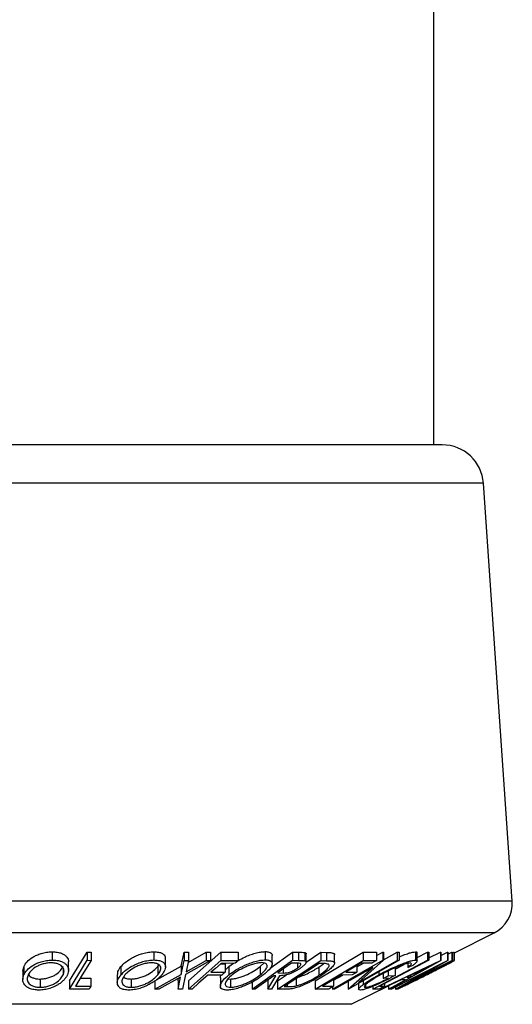
# Model space of a CAD drawing. Extents: x 5 to 292, y 5 to 205.
# Drawn here: x 57 to 72, y 83 to 113 of the extents above; entities that cross this region are included whole.
import ezdxf

# ---------------------------------------------------------------- set-up
doc = ezdxf.new("R2010")
doc.units = 0
doc.layers.get('0').update_dxf_attribs({"linetype": 'CONTINUOUS'})

msp = doc.modelspace()

# ---------------------------------------------------------------- linework, layer by layer
at = {"color": 7, "linetype": 'CONTINUOUS'}
for p, q in [((69.9682, 100.0903), (69.9682, 141.5903)), ((70.2202, 100.0903), (39.5537, 100.0903)), ((71.4673, 98.9263), (38.3067, 98.9263)), ((72.3411, 86.2554), (71.4673, 98.9263)), ((72.3411, 86.2554), (37.4328, 86.2554)), ((71.7907, 85.2922), (37.9833, 85.2922)), ((70.5863, 84.69), (71.7907, 85.2922)), ((58.3845, 84.7189), (58.3845, 84.4689)), ((58.9157, 83.8385), (59.4485, 84.71)), ((59.4485, 84.71), (59.5719, 84.7092)), ((59.4485, 84.71), (59.4485, 84.46)), ((59.5719, 84.7092), (59.5719, 84.4592)), ((61.4683, 84.7203), (61.4683, 84.4703)), ((61.8259, 84.2588), (61.8259, 84.5088)), ((62.3015, 84.2817), (62.394, 84.7052)), ((62.394, 84.7052), (62.5241, 84.7034)), ((62.394, 84.7052), (62.394, 84.4552)), ((62.512, 84.3984), (63.0583, 84.7032)), ((62.5241, 84.7034), (62.5241, 84.4534)), ((62.5247, 83.8383), (63.4992, 84.7051)), ((63.0583, 84.7032), (63.187, 84.7051)), ((63.0583, 84.7032), (63.0583, 84.4532)), ((63.187, 84.7051), (63.187, 84.4551)), ((63.4992, 84.7051), (64.0321, 84.7061)), ((63.4992, 84.7051), (63.4992, 84.4551)), ((64.0321, 84.7061), (64.0321, 84.4561)), ((64.8488, 84.7249), (64.8488, 84.4749)), ((64.9968, 84.2249), (65.6799, 84.7102)), ((65.062, 84.3614), (65.062, 84.6112)), ((65.6799, 84.7102), (65.8629, 84.7082)), ((65.6799, 84.7102), (65.6799, 84.4602)), ((65.8629, 84.7082), (65.8629, 84.4582)), ((66.0529, 84.6962), (66.0529, 84.4462)), ((66.0899, 84.4087), (66.5387, 84.7027)), ((66.0899, 84.4065), (66.0899, 84.6565)), ((66.3678, 83.838), (67.8181, 84.7083)), ((66.5387, 84.7027), (66.7118, 84.6995)), ((66.5387, 84.7027), (66.5387, 84.4527)), ((66.7118, 84.6995), (66.7118, 84.4495)), ((66.9358, 84.6678), (66.9358, 84.4178)), ((66.952, 84.3791), (66.952, 84.6292)), ((67.8181, 84.7083), (68.2293, 84.7098)), ((67.8181, 84.7083), (67.8181, 84.4583)), ((68.2293, 84.6015), (68.4212, 84.711)), ((68.2293, 84.7098), (68.2293, 84.4598)), ((68.4212, 84.711), (68.4345, 84.7105)), ((68.4212, 84.711), (68.4212, 84.461)), ((68.4345, 84.7105), (68.4345, 84.4605)), ((68.4345, 84.473), (68.8485, 84.7094)), ((68.8485, 84.7094), (68.9099, 84.7112)), ((68.8485, 84.7094), (68.8485, 84.4594)), ((68.9099, 84.7112), (68.9099, 84.4612)), ((69.4041, 84.7165), (69.4041, 84.4665)), ((69.4551, 84.5439), (69.7728, 84.7109)), ((69.4551, 84.4401), (69.4551, 84.6901)), ((69.7728, 84.7109), (69.8131, 84.7102)), ((69.7728, 84.7109), (69.7728, 84.4609)), ((69.8131, 84.7102), (69.8131, 84.4602)), ((69.8131, 84.5361), (70.1676, 84.7028)), ((70.1676, 84.7028), (70.175, 84.7028)), ((70.1676, 84.7028), (70.1676, 84.4528)), ((70.175, 84.604), (70.3802, 84.7076)), ((70.175, 84.7028), (70.175, 84.4528)), ((70.3802, 84.7076), (70.3841, 84.7071)), ((70.3802, 84.7076), (70.3802, 84.4576)), ((70.3841, 84.7071), (70.3841, 84.4571)), ((70.3841, 84.6441), (70.506, 84.7057)), ((70.506, 84.7057), (70.5243, 84.7075)), ((70.506, 84.7057), (70.506, 84.4557)), ((70.5243, 84.6847), (70.5706, 84.7079)), ((70.5243, 84.7075), (70.5243, 84.4575)), ((70.5706, 84.7079), (70.5836, 84.7047)), ((70.5706, 84.7079), (70.5706, 84.4579)), ((70.5836, 84.7047), (70.5833, 84.7016)), ((70.5836, 84.7047), (70.5836, 84.4547)), ((70.5863, 84.4516), (70.5863, 84.7016)), ((57.498, 84.1291), (57.5257, 84.2673)), ((57.5257, 84.2673), (57.5257, 84.0173)), ((58.7214, 84.2122), (58.7214, 84.0182)), ((58.8827, 84.1627), (58.8827, 84.4128)), ((58.9157, 83.5885), (59.4485, 84.46)), ((59.4485, 84.46), (59.5719, 84.4592)), ((60.4717, 84.2681), (60.4717, 84.0181)), ((61.5516, 83.8689), (62.3015, 84.2817)), ((61.5924, 84.2695), (61.625, 84.3222)), ((61.5924, 84.2695), (61.5924, 84.0195)), ((62.3015, 84.0317), (62.394, 84.4552)), ((62.3015, 84.2817), (62.3015, 84.0317)), ((62.394, 84.4552), (62.5241, 84.4534)), ((63.187, 84.4551), (62.4329, 84.0317)), ((62.5241, 84.4534), (62.4497, 84.1136)), ((62.4497, 84.1136), (63.0583, 84.4532)), ((62.5247, 83.5883), (63.4992, 84.4551)), ((63.0583, 84.4532), (63.187, 84.4551)), ((63.4864, 84.3491), (63.6314, 84.3497)), ((63.4992, 84.4551), (64.0321, 84.4561)), ((63.936, 84.3707), (63.5087, 84.3689)), ((63.6314, 84.3497), (63.6314, 84.0997)), ((63.6314, 84.1641), (63.7445, 84.2701)), ((63.7445, 84.2701), (63.8908, 84.3705)), ((63.7445, 84.2701), (63.7445, 84.0201)), ((64.4516, 83.5875), (65.6799, 84.4602)), ((64.6987, 84.2715), (64.8157, 84.3795)), ((64.6987, 84.2715), (64.6987, 84.0215)), ((65.2174, 83.5869), (66.5387, 84.4527)), ((66.4903, 84.3667), (65.4221, 83.6667)), ((65.8131, 84.3724), (65.6515, 84.3734)), ((65.6799, 84.4602), (65.8629, 84.4582)), ((65.8324, 84.3713), (65.8324, 84.2273)), ((66.3678, 83.588), (67.8181, 84.4583)), ((66.4773, 84.2564), (66.4773, 84.0064)), ((66.5492, 84.3657), (66.4903, 84.3667)), ((66.5387, 84.4527), (66.7118, 84.4495)), ((66.8903, 83.5871), (68.4212, 84.461)), ((68.1116, 84.2457), (66.9544, 83.585)), ((67.3649, 83.5868), (68.1116, 84.2457)), ((68.9099, 84.4612), (67.379, 83.5874)), ((67.6298, 84.2593), (67.8275, 84.3721)), ((67.6298, 84.3012), (67.6298, 84.1018)), ((68.4345, 84.4605), (67.6766, 83.7903)), ((67.6766, 83.7903), (68.8485, 84.4594)), ((68.0863, 84.374), (67.7469, 84.3715)), ((67.8181, 84.4583), (68.2293, 84.4598)), ((68.1129, 83.5883), (69.7728, 84.4609)), ((68.3317, 83.5893), (70.1676, 84.4528)), ((68.4212, 84.461), (68.4345, 84.4605)), ((70.175, 84.4528), (68.6248, 83.5893)), ((68.6558, 83.587), (70.3802, 84.4576)), ((69.9781, 84.2431), (68.6747, 83.5849)), ((68.7938, 84.1963), (69.0637, 84.3382)), ((68.7938, 84.2517), (68.7938, 84.0017)), ((68.7957, 83.5864), (69.9781, 84.2431)), ((70.5243, 84.4575), (68.7999, 83.5869)), ((68.8301, 83.587), (70.5706, 84.4579)), ((68.8485, 84.4594), (68.9099, 84.4612)), ((70.4072, 84.3713), (69.0004, 83.6673)), ((69.8121, 84.2681), (69.1468, 83.9535)), ((69.171, 84.3687), (69.171, 84.2401)), ((69.327, 84.3054), (69.171, 84.2401)), ((70.3841, 84.4571), (69.1862, 83.7891)), ((69.1862, 83.7891), (70.506, 84.4557)), ((69.2509, 83.9536), (69.8121, 84.2681)), ((69.7728, 84.4609), (69.8131, 84.4602)), ((70.1676, 84.4528), (70.175, 84.4528)), ((70.3802, 84.4576), (70.3841, 84.4571)), ((70.4118, 84.3704), (70.4072, 84.3713)), ((70.506, 84.4557), (70.5243, 84.4575)), ((70.5831, 84.4483), (70.5412, 84.4228)), ((70.5706, 84.4579), (70.5836, 84.4547)), ((70.5836, 84.4547), (70.5833, 84.4516)), ((57.4955, 84.1291), (57.4955, 83.8791)), ((59.2438, 83.9224), (59.561, 83.9237)), ((59.561, 83.9237), (59.561, 83.6737)), ((60.3635, 84.0313), (60.3635, 83.7813)), ((61.4976, 83.5891), (62.3015, 84.0317)), ((62.2839, 83.9486), (61.6277, 83.5869)), ((62.2064, 83.5868), (62.2839, 83.9486)), ((62.2064, 83.8368), (62.2232, 83.9151)), ((62.4329, 84.0317), (62.3365, 83.589)), ((63.535, 84.0141), (63.1077, 84.0122)), ((63.2041, 84.0979), (63.6314, 84.0997)), ((63.4891, 83.928), (63.4891, 83.678)), ((63.7247, 83.9025), (63.8013, 83.8924)), ((64.9255, 83.5863), (65.1671, 83.9914)), ((65.2799, 83.9908), (65.0391, 83.5883)), ((65.1671, 83.9914), (65.1145, 83.9919)), ((65.2174, 83.8369), (65.4994, 84.0217)), ((65.234, 84.0768), (65.3904, 84.0745)), ((65.3904, 84.1879), (65.3904, 84.0745)), ((65.7923, 83.9093), (65.7923, 83.6867)), ((66.9189, 83.8535), (67.2012, 84.0146)), ((67.4879, 84.0166), (67.1517, 84.0142)), ((67.2936, 84.0995), (67.6298, 84.1018)), ((68.2907, 84.1078), (68.2907, 84.0203)), ((68.4229, 84.058), (68.4229, 83.9106)), ((68.4229, 83.9106), (68.5768, 83.9942)), ((68.5834, 83.9153), (68.4229, 83.9106)), ((68.5768, 84.1364), (68.5768, 83.9942)), ((68.5768, 83.9942), (68.7938, 84.0017)), ((69.1468, 83.9535), (69.2509, 83.9536)), ((69.2509, 84.0027), (69.2509, 83.9536)), ((58.0214, 83.8917), (58.0214, 83.6417)), ((58.9157, 83.8385), (58.9157, 83.5885)), ((59.0906, 83.6717), (59.561, 83.6737)), ((60.7816, 83.8923), (60.7816, 83.6423)), ((61.4976, 83.8391), (61.4976, 83.5891)), ((62.2064, 83.8368), (62.2064, 83.5868)), ((62.5247, 83.8383), (62.5247, 83.5883)), ((63.8013, 83.8924), (63.8013, 83.6424)), ((64.4516, 83.7977), (64.4516, 83.5875)), ((64.9255, 83.8363), (64.9475, 83.8732)), ((64.9255, 83.8363), (64.9255, 83.5863)), ((65.2174, 83.8369), (65.2174, 83.5869)), ((65.4221, 83.6667), (65.5185, 83.6651)), ((65.5185, 83.7299), (65.5185, 83.6651)), ((66.3678, 83.838), (66.3678, 83.588)), ((66.5827, 83.6728), (66.9189, 83.6753)), ((66.8903, 83.6581), (66.8903, 83.5871)), ((66.9189, 83.8745), (66.9189, 83.6753)), ((67.3649, 83.8368), (67.3649, 83.5868)), ((67.4593, 83.1265), (68.5888, 83.6912)), ((67.6821, 83.7605), (67.6821, 83.5858)), ((67.8168, 83.8373), (67.8168, 83.7258)), ((67.8897, 83.7176), (67.8897, 83.6397)), ((68.1129, 83.6699), (68.1129, 83.5883)), ((68.3134, 83.6718), (68.4663, 83.6737)), ((68.3317, 83.6029), (68.3317, 83.5893)), ((68.9697, 83.87), (68.3657, 83.5865)), ((68.4663, 83.7521), (68.4663, 83.6737)), ((68.5918, 83.5864), (69.1008, 83.87)), ((68.5918, 83.6926), (68.5918, 83.5864)), ((68.6558, 83.6065), (68.6558, 83.587)), ((68.7957, 83.646), (68.7957, 83.5864)), ((69.1008, 83.87), (68.9697, 83.87)), ((69.0004, 83.6673), (69.0078, 83.6658)), ((59.5095, 83.5896), (58.9157, 83.5885)), ((61.6277, 83.5869), (61.4976, 83.5891)), ((62.3365, 83.589), (62.2064, 83.5868)), ((62.6302, 83.5874), (62.5247, 83.5883)), ((64.5434, 83.586), (64.4516, 83.5875)), ((65.0391, 83.5883), (64.9255, 83.5863)), ((65.4824, 83.5823), (65.2174, 83.5869)), ((66.7759, 83.5895), (66.3678, 83.588)), ((66.9544, 83.585), (66.8903, 83.5871)), ((67.379, 83.5874), (67.3649, 83.5868)), ((68.3061, 83.5894), (68.1129, 83.5883)), ((68.3657, 83.5865), (68.3317, 83.5893)), ((68.6248, 83.5893), (68.5918, 83.5864)), ((68.6747, 83.5849), (68.6558, 83.587)), ((68.7999, 83.5869), (68.7957, 83.5864)), ((68.8501, 83.5826), (68.8301, 83.587)), ((67.4593, 83.1265), (42.3146, 83.1265))]:
    msp.add_line(p, q, dxfattribs=at)
at = {"color": 7, "linetype": 'CONTINUOUS', "flags": 128}
for points in [[(59.5719, 84.4592), (59.3024, 84.0182), (59.0906, 83.6717)], [(63.5087, 84.3689), (63.3381, 84.2171), (63.2041, 84.0979)], [(64.0321, 84.4561), (63.9783, 84.4082), (63.936, 84.3707)], [(65.6515, 84.3734), (65.4177, 84.2073), (65.234, 84.0768)], [(67.7469, 84.3715), (67.4931, 84.2192), (67.2936, 84.0995)], [(68.2293, 84.4598), (68.1492, 84.4117), (68.0863, 84.374)], [(69.8131, 84.4602), (68.9733, 84.0187), (68.3134, 83.6718)], [(63.1077, 84.0122), (62.8403, 83.7743), (62.6302, 83.5874)], [(63.6314, 84.0997), (63.5774, 84.0518), (63.535, 84.0141)], [(65.1145, 83.9919), (64.7947, 83.7646), (64.5434, 83.586)], [(67.1517, 84.0142), (66.8331, 83.823), (66.5827, 83.6728)], [(67.6298, 84.1018), (67.5503, 84.0541), (67.4879, 84.0166)], [(59.561, 83.6737), (59.5322, 83.6266), (59.5095, 83.5896)], [(66.9189, 83.6753), (66.8388, 83.6272), (66.7759, 83.5895)], [(68.4663, 83.6737), (68.3766, 83.6265), (68.3061, 83.5894)]]:
    msp.add_lwpolyline(points, dxfattribs=at)
at = {"color": 7, "linetype": 'CONTINUOUS'}
for centre, radius, start, end in [((70.2202, 98.8403), 1.25, 3.94519, 90), ((71.3435, 86.1866), 1, 296.56505, 3.94519)]:
    msp.add_arc(centre, radius, start, end, dxfattribs=at)
for points, knots in [([(57.5257, 84.2673), (57.5545, 84.3173), (57.6121, 84.4171), (57.7592, 84.5353), (57.9146, 84.6186), (58.0541, 84.6716), (58.2164, 84.7097), (58.3285, 84.7158), (58.3845, 84.7189)], [0, 0, 0, 0, 0.2501402, 0.4992963, 0.6246996, 0.7498899, 0.8749939, 1, 1, 1, 1]), ([(58.3845, 84.7189), (58.4385, 84.7162), (58.5461, 84.7109), (58.6769, 84.6763), (58.7715, 84.6239), (58.8544, 84.5412), (58.8932, 84.4673), (58.8816, 84.4151), (58.8811, 84.4128)], [0, 0, 0, 0, 0.1643606, 0.3280232, 0.4837677, 0.6569288, 0.9843771, 1, 1, 1, 1]), ([(60.4717, 84.2681), (60.5201, 84.3182), (60.6167, 84.4182), (60.8039, 84.5368), (60.9857, 84.6201), (61.1392, 84.6731), (61.3073, 84.7113), (61.4147, 84.7173), (61.4683, 84.7203)], [0, 0, 0, 0, 0.25016962, 0.49934185, 0.62474129, 0.74992339, 0.87501236, 1, 1, 1, 1]), ([(61.4683, 84.7203), (61.5175, 84.7177), (61.6157, 84.7125), (61.7237, 84.6782), (61.787, 84.6253), (61.8254, 84.5699), (61.8173, 84.5267), (61.8139, 84.5088)], [0, 0, 0, 0, 0.210721, 0.4205729, 0.6198413, 0.8423684, 1, 1, 1, 1]), ([(64.0321, 84.4561), (64.0954, 84.4914), (64.2019, 84.5508), (64.3796, 84.6233), (64.5401, 84.677), (64.7061, 84.716), (64.8012, 84.7219), (64.8488, 84.7249)], [0, 0, 0, 0, 0.2686696, 0.4519132, 0.6346859, 0.8174786, 1, 1, 1, 1]), ([(64.8488, 84.7249), (64.8894, 84.7223), (64.9705, 84.7171), (65.0401, 84.6817), (65.0636, 84.6435), (65.0596, 84.6175), (65.0587, 84.6112)], [0, 0, 0, 0, 0.3086179, 0.6161505, 0.9069562, 1, 1, 1, 1]), ([(65.8629, 84.7082), (65.898, 84.7082), (65.9679, 84.708), (66.0246, 84.7001), (66.0529, 84.6962)], [0, 0, 0, 0, 0.5011979, 1, 1, 1, 1]), ([(66.0529, 84.6962), (66.0624, 84.6918), (66.0814, 84.683), (66.0931, 84.6689), (66.0886, 84.6581), (66.088, 84.6565)], [0, 0, 0, 0, 0.4608408, 0.9211286, 1, 1, 1, 1]), ([(66.7118, 84.6995), (66.7583, 84.699), (66.851, 84.6979), (66.9076, 84.6778), (66.9358, 84.6678)], [0, 0, 0, 0, 0.5020441, 1, 1, 1, 1]), ([(66.9358, 84.6678), (66.945, 84.6578), (66.9551, 84.6467), (66.9512, 84.6307), (66.9508, 84.6292)], [0, 0, 0, 0, 0.9041543, 1, 1, 1, 1]), ([(68.9099, 84.5667), (68.9571, 84.5859), (69.0563, 84.6262), (69.198, 84.6752), (69.3239, 84.7094), (69.3774, 84.7141), (69.4041, 84.7165)], [0, 0, 0, 0, 0.2330831, 0.4889886, 0.7444272, 1, 1, 1, 1]), ([(69.4041, 84.7165), (69.4255, 84.7152), (69.4558, 84.7133), (69.4504, 84.6953), (69.4489, 84.6901)], [0, 0, 0, 0, 0.7101701, 1, 1, 1, 1]), ([(57.5257, 84.0173), (57.5544, 84.0672), (57.6118, 84.1667), (57.7581, 84.2845), (57.9129, 84.3678), (58.0524, 84.4211), (58.2152, 84.4596), (58.328, 84.4658), (58.3845, 84.4689)], [0, 0, 0, 0, 0.2495343, 0.4975224, 0.6230389, 0.7484252, 0.8738849, 1, 1, 1, 1]), ([(58.3526, 84.384), (58.3067, 84.3811), (58.2148, 84.3755), (58.0845, 84.3426), (57.9707, 84.3), (57.8428, 84.2325), (57.7266, 84.1358), (57.6798, 84.0549), (57.6564, 84.0145)], [0, 0, 0, 0, 0.1260335, 0.2516091, 0.3761032, 0.5016129, 0.7512257, 1, 1, 1, 1]), ([(58.0214, 83.8917), (58.0675, 83.8946), (58.1595, 83.9004), (58.291, 83.9338), (58.4064, 83.9775), (58.5356, 84.0471), (58.6513, 84.1462), (58.6981, 84.2276), (58.7214, 84.2682)], [0, 0, 0, 0, 0.1260742, 0.2517358, 0.3765934, 0.5021529, 0.751563, 1, 1, 1, 1]), ([(58.7214, 84.0182), (58.7341, 84.0586), (58.7594, 84.1394), (58.7286, 84.2357), (58.6599, 84.3023), (58.5832, 84.3441), (58.482, 84.3761), (58.3957, 84.3814), (58.3526, 84.384)], [0, 0, 0, 0, 0.2498331, 0.4990019, 0.6243891, 0.7494868, 0.8750001, 1, 1, 1, 1]), ([(58.3845, 84.4689), (58.4385, 84.4662), (58.5459, 84.4609), (58.6791, 84.4258), (58.7722, 84.3729), (58.8569, 84.2906), (58.8989, 84.1718), (58.8671, 84.0714), (58.8511, 84.021)], [0, 0, 0, 0, 0.1254122, 0.24991946, 0.37515906, 0.50077045, 0.7492563, 1, 1, 1, 1]), ([(60.3752, 84.0313), (60.3741, 84.0601), (60.3712, 84.1358), (60.4332, 84.2175), (60.4717, 84.2681)], [0, 0, 0, 0, 0.380195, 1, 1, 1, 1]), ([(60.4717, 84.0181), (60.52, 84.0681), (60.6164, 84.1678), (60.803, 84.2863), (60.9843, 84.3695), (61.1378, 84.4227), (61.3065, 84.4612), (61.4143, 84.4673), (61.4683, 84.4703)], [0, 0, 0, 0, 0.2497496, 0.4979008, 0.623505, 0.7488726, 0.8742027, 1, 1, 1, 1]), ([(61.4028, 84.3855), (61.3586, 84.3826), (61.2703, 84.3768), (61.1344, 84.3439), (61.0095, 84.3013), (60.8609, 84.2338), (60.7114, 84.1367), (60.6331, 84.0557), (60.594, 84.0152)], [0, 0, 0, 0, 0.1260104, 0.2515906, 0.3761413, 0.5016526, 0.7512356, 1, 1, 1, 1]), ([(60.7816, 83.8923), (60.8258, 83.895), (60.914, 83.9003), (61.0507, 83.9338), (61.1766, 83.9776), (61.3258, 84.0476), (61.475, 84.1471), (61.5533, 84.2288), (61.5924, 84.2695)], [0, 0, 0, 0, 0.1260552, 0.2516898, 0.3763997, 0.5019505, 0.7514393, 1, 1, 1, 1]), ([(61.5924, 84.0195), (61.6213, 84.06), (61.6788, 84.1409), (61.6916, 84.2375), (61.655, 84.3039), (61.6011, 84.3457), (61.52, 84.3775), (61.4418, 84.3828), (61.4028, 84.3855)], [0, 0, 0, 0, 0.2499374, 0.4990521, 0.6244155, 0.7495362, 0.8750238, 1, 1, 1, 1]), ([(61.4683, 84.4703), (61.5176, 84.4677), (61.6159, 84.4625), (61.7252, 84.4275), (61.7893, 84.3745), (61.8337, 84.2922), (61.8227, 84.1733), (61.7504, 84.0727), (61.7141, 84.0222)], [0, 0, 0, 0, 0.1255191, 0.2500137, 0.3752703, 0.5010429, 0.7495117, 1, 1, 1, 1]), ([(63.7445, 84.0201), (63.8133, 84.0702), (63.9504, 84.1701), (64.1761, 84.2888), (64.3774, 84.3727), (64.5385, 84.4265), (64.7051, 84.4659), (64.8008, 84.4719), (64.8488, 84.4749)], [0, 0, 0, 0, 0.2495868, 0.4977541, 0.6233309, 0.748597, 0.8740054, 1, 1, 1, 1]), ([(63.8013, 83.8924), (63.8407, 83.8954), (63.9194, 83.9012), (64.0541, 83.9349), (64.1853, 83.9791), (64.35, 84.0494), (64.5316, 84.149), (64.6431, 84.2307), (64.6987, 84.2715)], [0, 0, 0, 0, 0.126073, 0.2517211, 0.3765314, 0.502073, 0.7515414, 1, 1, 1, 1]), ([(64.7453, 84.3894), (64.7062, 84.3867), (64.6279, 84.3813), (64.4928, 84.3477), (64.3621, 84.3045), (64.1974, 84.2364), (64.0146, 84.1394), (63.9036, 84.058), (63.8483, 84.0174)], [0, 0, 0, 0, 0.1256544, 0.2511074, 0.3761616, 0.5016282, 0.7512145, 1, 1, 1, 1]), ([(64.6987, 84.0215), (64.7458, 84.0621), (64.8399, 84.1432), (64.9055, 84.24), (64.9132, 84.307), (64.8911, 84.349), (64.8403, 84.381), (64.7769, 84.3866), (64.7453, 84.3894)], [0, 0, 0, 0, 0.2499794, 0.4991031, 0.6244437, 0.7495785, 0.8750422, 1, 1, 1, 1]), ([(64.8488, 84.4749), (64.8893, 84.4723), (64.97, 84.467), (65.0427, 84.4316), (65.0663, 84.3782), (65.0557, 84.2952), (64.9785, 84.1758), (64.8609, 84.075), (64.8018, 84.0244)], [0, 0, 0, 0, 0.12526698, 0.24966371, 0.37489707, 0.50061205, 0.74918352, 1, 1, 1, 1]), ([(65.9281, 84.2287), (65.8841, 84.1994), (65.7966, 84.1412), (65.6547, 84.0706), (65.531, 84.0277), (65.4081, 83.9983), (65.3314, 83.9938), (65.2799, 83.9908)], [0, 0, 0, 0, 0.2511258, 0.4990162, 0.6228059, 0.7468294, 1, 1, 1, 1]), ([(65.3904, 84.0745), (65.4235, 84.0751), (65.4732, 84.0761), (65.5546, 84.0912), (65.6188, 84.1123), (65.68, 84.1384), (65.7555, 84.1765), (65.8019, 84.2071), (65.8324, 84.2273)], [0, 0, 0, 0, 0.2507209, 0.3759679, 0.5009647, 0.6201516, 0.7501351, 1, 1, 1, 1]), ([(65.8324, 84.2273), (65.8578, 84.2468), (65.896, 84.2762), (65.9256, 84.3129), (65.9369, 84.338), (65.9314, 84.3584), (65.8904, 84.3716), (65.8441, 84.3721), (65.8131, 84.3724)], [0, 0, 0, 0, 0.2488064, 0.3738468, 0.499091, 0.6242087, 0.749169, 1, 1, 1, 1]), ([(65.8629, 84.4582), (65.898, 84.4582), (65.9679, 84.458), (66.0246, 84.4501), (66.0529, 84.4462)], [0, 0, 0, 0, 0.5011979, 1, 1, 1, 1]), ([(65.8643, 83.9565), (65.8713, 83.9583), (65.9091, 83.9685), (66.0134, 84.0069), (66.1672, 84.0753), (66.3338, 84.1653), (66.4294, 84.226), (66.4773, 84.2564)], [0, 0, 0, 0, 0.0313616, 0.1696552, 0.4459021, 0.7223196, 1, 1, 1, 1]), ([(66.0529, 84.4462), (66.0629, 84.4419), (66.0828, 84.4334), (66.0951, 84.4048), (66.0755, 84.3581), (66.0171, 84.2948), (65.9578, 84.2508), (65.9281, 84.2287)], [0, 0, 0, 0, 0.125061, 0.2499719, 0.4997352, 0.7495212, 1, 1, 1, 1]), ([(66.4773, 84.2564), (66.5274, 84.2891), (66.5829, 84.3253), (66.623, 84.3599), (66.6268, 84.3632)], [0, 0, 0, 0, 0.9029243, 1, 1, 1, 1]), ([(66.4773, 84.0064), (66.5249, 84.0388), (66.6197, 84.1033), (66.7321, 84.1977), (66.7854, 84.2688), (66.7929, 84.3155), (66.7772, 84.3316), (66.7693, 84.3396)], [0, 0, 0, 0, 0.25090649, 0.49985906, 0.74939197, 0.87493678, 1, 1, 1, 1]), ([(66.7693, 84.3396), (66.7514, 84.3458), (66.7156, 84.3581), (66.6357, 84.3635), (66.5783, 84.365), (66.5492, 84.3657)], [0, 0, 0, 0, 0.3295812, 0.6600697, 1, 1, 1, 1]), ([(66.9358, 84.4178), (66.943, 84.4072), (66.9572, 84.3861), (66.9424, 84.328), (66.8734, 84.2413), (66.7363, 84.127), (66.6212, 84.0489), (66.5635, 84.0098)], [0, 0, 0, 0, 0.1249514, 0.2493814, 0.4997901, 0.7493871, 1, 1, 1, 1]), ([(66.7118, 84.4495), (66.7583, 84.449), (66.851, 84.4479), (66.9076, 84.4278), (66.9358, 84.4178)], [0, 0, 0, 0, 0.5020441, 1, 1, 1, 1]), ([(68.2907, 84.0203), (68.3876, 84.0711), (68.5807, 84.1723), (68.8446, 84.2916), (69.0507, 84.3739), (69.1973, 84.4251), (69.3236, 84.4593), (69.3772, 84.4641), (69.4041, 84.4665)], [0, 0, 0, 0, 0.2501337, 0.4982399, 0.6236679, 0.7491643, 0.8743389, 1, 1, 1, 1]), ([(69.2477, 84.3808), (69.2254, 84.3783), (69.1808, 84.3734), (69.0769, 84.3438), (68.9604, 84.3036), (68.7946, 84.2381), (68.5814, 84.1417), (68.4252, 84.0602), (68.3468, 84.0192)], [0, 0, 0, 0, 0.1241999, 0.2486437, 0.3749622, 0.5011872, 0.749476, 1, 1, 1, 1]), ([(69.171, 84.2401), (69.2124, 84.275), (69.2748, 84.3273), (69.2881, 84.3712), (69.2612, 84.3776), (69.2477, 84.3808)], [0, 0, 0, 0, 0.4986126, 0.7498363, 1, 1, 1, 1]), ([(69.4041, 84.4665), (69.4232, 84.4642), (69.4615, 84.4595), (69.4532, 84.4219), (69.4047, 84.3688), (69.3529, 84.3266), (69.327, 84.3054)], [0, 0, 0, 0, 0.2498553, 0.4994721, 0.7493146, 1, 1, 1, 1]), ([(69.7226, 84.0094), (69.7876, 84.0419), (69.917, 84.1067), (70.1056, 84.2016), (70.2461, 84.273), (70.3364, 84.3199), (70.3664, 84.3361), (70.3813, 84.3442)], [0, 0, 0, 0, 0.2508972, 0.4998686, 0.7493867, 0.8749296, 1, 1, 1, 1]), ([(70.5412, 84.4228), (70.5211, 84.4121), (70.4811, 84.3908), (70.3678, 84.3326), (70.1957, 84.2455), (69.9669, 84.1307), (69.8101, 84.0522), (69.7314, 84.0128)], [0, 0, 0, 0, 0.1248995, 0.2494601, 0.499401, 0.7487929, 1, 1, 1, 1]), ([(70.3813, 84.3442), (70.3918, 84.3504), (70.4126, 84.3627), (70.4163, 84.3682), (70.4133, 84.3697), (70.4118, 84.3704)], [0, 0, 0, 0, 0.3304375, 0.6558533, 1, 1, 1, 1]), ([(57.9877, 83.5573), (57.9341, 83.5602), (57.8273, 83.5661), (57.6968, 83.6047), (57.6058, 83.6603), (57.5229, 83.7458), (57.4794, 83.8668), (57.5102, 83.967), (57.5257, 84.0173)], [0, 0, 0, 0, 0.1254441, 0.2502341, 0.3756306, 0.5010887, 0.7494995, 1, 1, 1, 1]), ([(57.6564, 84.0145), (57.6436, 83.9739), (57.6179, 83.893), (57.6579, 83.7765), (57.755, 83.6919), (57.8923, 83.6492), (57.9783, 83.6442), (58.0214, 83.6417)], [0, 0, 0, 0, 0.2506879, 0.4998919, 0.7496678, 0.8747604, 1, 1, 1, 1]), ([(57.6691, 84.0333), (57.6696, 84.0319), (57.6829, 83.9922), (57.7577, 83.9423), (57.8918, 83.8992), (57.9782, 83.8942), (58.0214, 83.8917)], [0, 0, 0, 0, 0.0179012, 0.5084043, 0.7540579, 1, 1, 1, 1]), ([(58.8511, 84.021), (58.8378, 83.9957), (58.811, 83.9453), (58.7518, 83.8703), (58.6752, 83.7969), (58.577, 83.727), (58.4588, 83.6622), (58.3201, 83.6058), (58.1563, 83.5663), (58.044, 83.5603), (57.9877, 83.5573)], [0, 0, 0, 0, 0.1254836, 0.2505038, 0.3748176, 0.4992094, 0.6246402, 0.7501052, 0.874876, 1, 1, 1, 1]), ([(58.0214, 83.6417), (58.0675, 83.6446), (58.1595, 83.6504), (58.291, 83.6838), (58.4064, 83.7275), (58.5356, 83.7971), (58.6513, 83.8962), (58.6981, 83.9776), (58.7214, 84.0182)], [0, 0, 0, 0, 0.1260742, 0.2517358, 0.3765934, 0.5021529, 0.751563, 1, 1, 1, 1]), ([(60.715, 83.5576), (60.6662, 83.5606), (60.569, 83.5664), (60.4621, 83.6046), (60.3996, 83.6603), (60.3565, 83.7458), (60.3651, 83.8671), (60.436, 83.9676), (60.4717, 84.0181)], [0, 0, 0, 0, 0.1252383, 0.2498599, 0.3751925, 0.5007777, 0.7493948, 1, 1, 1, 1]), ([(60.594, 84.0152), (60.565, 83.9745), (60.507, 83.8934), (60.4965, 83.7768), (60.553, 83.6922), (60.6639, 83.6496), (60.7423, 83.6447), (60.7816, 83.6423)], [0, 0, 0, 0, 0.2506833, 0.499891, 0.7496718, 0.8747482, 1, 1, 1, 1]), ([(60.5623, 83.9635), (60.5686, 83.953), (60.5851, 83.9256), (60.6657, 83.9002), (60.7429, 83.8949), (60.7816, 83.8923)], [0, 0, 0, 0, 0.2370693, 0.6182673, 1, 1, 1, 1]), ([(61.7141, 84.0222), (61.6909, 83.9969), (61.6446, 83.9464), (61.5579, 83.8712), (61.4559, 83.7978), (61.3351, 83.7277), (61.1981, 83.6628), (61.0455, 83.6062), (60.8764, 83.567), (60.7689, 83.5608), (60.715, 83.5576)], [0, 0, 0, 0, 0.1254583, 0.2504222, 0.3746736, 0.4990418, 0.6244701, 0.7498359, 0.8746099, 1, 1, 1, 1]), ([(60.7816, 83.6423), (60.8258, 83.645), (60.914, 83.6503), (61.0507, 83.6838), (61.1766, 83.7276), (61.3258, 83.7976), (61.475, 83.8971), (61.5533, 83.9788), (61.5924, 84.0195)], [0, 0, 0, 0, 0.1260552, 0.2516898, 0.3763997, 0.5019505, 0.7514393, 1, 1, 1, 1]), ([(63.6972, 83.5576), (63.6571, 83.5606), (63.5772, 83.5665), (63.5074, 83.6053), (63.4848, 83.6614), (63.4955, 83.7473), (63.5701, 83.8689), (63.6862, 83.9696), (63.7445, 84.0201)], [0, 0, 0, 0, 0.12531204, 0.24998483, 0.37535603, 0.50083778, 0.74927518, 1, 1, 1, 1]), ([(63.4916, 83.928), (63.4906, 83.9439), (63.4889, 83.9703), (63.5108, 84.0015), (63.5196, 84.014)], [0, 0, 0, 0, 0.5989915, 1, 1, 1, 1]), ([(63.8483, 84.0174), (63.8008, 83.9766), (63.7063, 83.8953), (63.6332, 83.7784), (63.6335, 83.693), (63.7052, 83.6501), (63.7692, 83.645), (63.8013, 83.6424)], [0, 0, 0, 0, 0.2507118, 0.499895, 0.7496662, 0.874756, 1, 1, 1, 1]), ([(64.8018, 84.0244), (64.768, 83.999), (64.7005, 83.9485), (64.5855, 83.8732), (64.4588, 83.7996), (64.3181, 83.7293), (64.1666, 83.6639), (64.006, 83.6069), (63.8403, 83.567), (63.7449, 83.5608), (63.6972, 83.5576)], [0, 0, 0, 0, 0.1253545, 0.250263, 0.37448, 0.498821, 0.6242391, 0.7496107, 0.8745376, 1, 1, 1, 1]), ([(63.8013, 83.6424), (63.8407, 83.6454), (63.9194, 83.6512), (64.0541, 83.6849), (64.1853, 83.7291), (64.35, 83.7994), (64.5316, 83.899), (64.6431, 83.9807), (64.6987, 84.0215)], [0, 0, 0, 0, 0.126073, 0.2517211, 0.3765314, 0.502073, 0.7515414, 1, 1, 1, 1]), ([(66.5635, 84.0098), (66.4851, 83.9606), (66.3288, 83.8626), (66.0915, 83.7432), (65.8889, 83.6592), (65.7323, 83.6091), (65.5944, 83.5855), (65.5199, 83.5834), (65.4824, 83.5823)], [0, 0, 0, 0, 0.25044112, 0.49924079, 0.62549497, 0.74979025, 0.8738949, 1, 1, 1, 1]), ([(65.7923, 83.6867), (65.8231, 83.6946), (65.8846, 83.7105), (66.0131, 83.7562), (66.1673, 83.8256), (66.3338, 83.9152), (66.4294, 83.976), (66.4773, 84.0064)], [0, 0, 0, 0, 0.12506775, 0.2499828, 0.49950556, 0.74918245, 1, 1, 1, 1]), ([(68.7938, 84.0017), (68.7016, 83.9527), (68.5182, 83.8551), (68.2684, 83.7354), (68.0713, 83.651), (67.9305, 83.5979), (67.8131, 83.5646), (67.7621, 83.5597), (67.7365, 83.5572)], [0, 0, 0, 0, 0.2507762, 0.4991971, 0.6245174, 0.7495512, 0.8743325, 1, 1, 1, 1]), ([(67.8168, 83.7258), (67.8828, 83.7728), (68.0151, 83.8669), (68.1988, 83.9691), (68.2907, 84.0203)], [0, 0, 0, 0, 0.4996777, 1, 1, 1, 1]), ([(68.3468, 84.0192), (68.2719, 83.9768), (68.1226, 83.8925), (67.9719, 83.7909), (67.8889, 83.7208), (67.8547, 83.6783), (67.8486, 83.6473), (67.876, 83.6422), (67.8897, 83.6397)], [0, 0, 0, 0, 0.2504976, 0.4989144, 0.6247168, 0.7505791, 0.8751799, 1, 1, 1, 1]), ([(67.8897, 83.6397), (67.9059, 83.6409), (67.9382, 83.6434), (68.0128, 83.6633), (68.101, 83.6938), (68.2278, 83.7442), (68.3946, 83.819), (68.5204, 83.8831), (68.5834, 83.9153)], [0, 0, 0, 0, 0.1253285, 0.2501708, 0.3752249, 0.5004986, 0.7496901, 1, 1, 1, 1]), ([(69.7314, 84.0128), (69.6328, 83.9635), (69.4362, 83.8653), (69.1957, 83.7454), (69.024, 83.6607), (68.9194, 83.6101), (68.865, 83.5857), (68.855, 83.5837), (68.8501, 83.5826)], [0, 0, 0, 0, 0.2500469, 0.49855923, 0.62454406, 0.74889714, 0.87352154, 1, 1, 1, 1]), ([(69.0706, 83.6875), (69.0883, 83.6958), (69.1236, 83.7124), (69.2191, 83.7589), (69.359, 83.8279), (69.5399, 83.918), (69.6616, 83.9788), (69.7226, 84.0094)], [0, 0, 0, 0, 0.1257853, 0.2512941, 0.5006855, 0.7494431, 1, 1, 1, 1]), ([(65.5185, 83.6651), (65.5593, 83.6646), (65.6405, 83.6636), (65.7418, 83.679), (65.7923, 83.6867)], [0, 0, 0, 0, 0.5017157, 1, 1, 1, 1]), ([(67.7365, 83.5572), (67.717, 83.5593), (67.6781, 83.5634), (67.6814, 83.601), (67.7296, 83.6568), (67.7877, 83.7028), (67.8168, 83.7258)], [0, 0, 0, 0, 0.2503771, 0.4999842, 0.7494278, 1, 1, 1, 1]), ([(69.0078, 83.6658), (69.0108, 83.6653), (69.0167, 83.6644), (69.0527, 83.6798), (69.0706, 83.6875)], [0, 0, 0, 0, 0.50197147, 1, 1, 1, 1])]:
    msp.add_open_spline(points, degree=3, knots=knots, dxfattribs=at)

doc.saveas('drawing.dxf')
